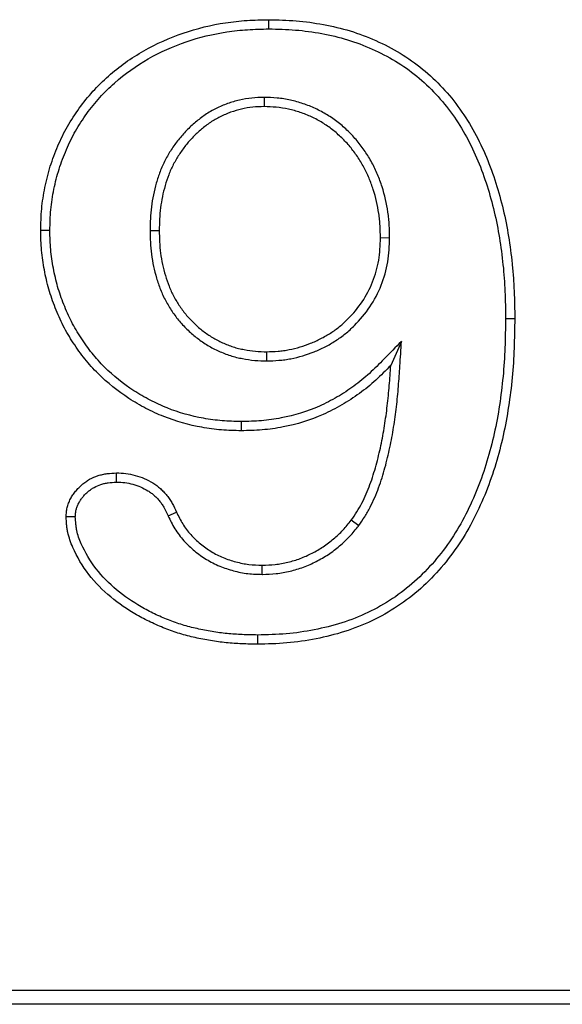
# Model space of a CAD drawing. Units: millimetres. Extents: x -105 to 9631, y -4325 to 1254.
# Drawn here: x 6771 to 6793, y -81 to -42 of the extents above; entities that cross this region are included whole.
import ezdxf

# ---------------------------------------------------------------- set-up
doc = ezdxf.new("R2010")
doc.units = ezdxf.units.MM
doc.linetypes.add('SLD-SOLID', pattern=[0])
doc.layers.add('ACO_DRAINAGE', color=7, linetype='Continuous')

# ---------------------------------------------------------------- blocks, each defined once
blk = doc.blocks.new('ACO - 4938 - RIGHT')
at = {"layer": 'ACO_DRAINAGE', "linetype": 'SLD-SOLID'}
for p, q in [((-24.981, 343.011), (-24.981, 343.375)), ((-25.166, 340.302), (-25.167, 339.938)), ((-33.854, 335.04), (-34, 335.04)), ((-33.745, 335.04), (-33.854, 335.04)), ((-33.636, 335.039), (-33.745, 335.04)), ((-29.676, 335.045), (-29.312, 335.045)), ((-20.198, 334.745), (-20.562, 334.747)), ((-15.614, 331.559), (-15.25, 331.559)), ((-19.73, 330.659), (-20.157, 329.708)), ((-25.052, 329.886), (-25.055, 330.25)), ((-26.07, 327.489), (-26.07, 327.125)), ((-31.005, 325.252), (-31.007, 325.46)), ((-31.005, 325.096), (-31.005, 325.252)), ((-28.959, 323.758), (-28.629, 323.912)), ((-32.786, 323.726), (-32.994, 323.727)), ((-32.63, 323.726), (-32.786, 323.726)), ((-21.423, 323.372), (-21.715, 323.59)), ((-25.235, 321.448), (-25.235, 321.812)), ((-25.421, 319.052), (-25.421, 318.942)), ((-25.421, 318.942), (-25.421, 318.833)), ((-25.421, 318.833), (-25.421, 318.687)), ((39.5, 305), (-65.5, 305)), ((38.954, 304.454), (-64.954, 304.454))]:
    blk.add_line(p, q, dxfattribs=at)
for points, knots in [([(-34, 335.04), (-33.993, 335.326), (-33.986, 335.613), (-33.934, 336.183), (-33.889, 336.466), (-33.775, 337.028), (-33.705, 337.306), (-33.533, 337.852), (-33.432, 338.12), (-33.206, 338.647), (-33.08, 338.905), (-32.796, 339.402), (-32.639, 339.642), (-32.305, 340.108), (-32.126, 340.332), (-31.74, 340.755), (-31.535, 340.955), (-30.892, 341.525), (-30.424, 341.861), (-29.428, 342.427), (-28.902, 342.66), (-27.818, 343.031), (-27.26, 343.167), (-26.552, 343.275), (-26.41, 343.293), (-26.125, 343.324), (-25.982, 343.335), (-25.554, 343.362), (-25.268, 343.369), (-24.981, 343.375)], [0, 0, 0, 0, 0.0625, 0.0625, 0.125, 0.125, 0.1875, 0.1875, 0.25, 0.25, 0.3125, 0.3125, 0.375, 0.375, 0.4375, 0.4375, 0.5, 0.5, 0.625, 0.625, 0.75, 0.75, 0.875, 0.875, 0.90625, 0.90625, 0.9375, 0.9375, 1, 1, 1, 1]), ([(-24.981, 343.375), (-24.619, 343.366), (-24.257, 343.358), (-23.535, 343.301), (-23.176, 343.251), (-22.463, 343.118), (-22.11, 343.036), (-21.417, 342.825), (-21.078, 342.696), (-20.416, 342.402), (-20.093, 342.235), (-19.473, 341.86), (-19.176, 341.651), (-18.615, 341.193), (-18.35, 340.944), (-17.855, 340.415), (-17.627, 340.133), (-17.208, 339.542), (-17.016, 339.234), (-16.667, 338.599), (-16.511, 338.272), (-16.232, 337.603), (-16.109, 337.262), (-15.89, 336.571), (-15.793, 336.222), (-15.624, 335.518), (-15.555, 335.162), (-15.439, 334.447), (-15.392, 334.088), (-15.335, 333.548), (-15.319, 333.367), (-15.292, 333.006), (-15.282, 332.826), (-15.26, 332.283), (-15.255, 331.921), (-15.25, 331.559)], [0, 0, 0, 0, 0.0625, 0.0625, 0.125, 0.125, 0.1875, 0.1875, 0.25, 0.25, 0.3125, 0.3125, 0.375, 0.375, 0.4375, 0.4375, 0.5, 0.5, 0.5625, 0.5625, 0.625, 0.625, 0.6875, 0.6875, 0.75, 0.75, 0.8125, 0.8125, 0.875, 0.875, 0.90625, 0.90625, 0.9375, 0.9375, 1, 1, 1, 1]), ([(-33.636, 335.039), (-33.629, 335.323), (-33.622, 335.598), (-33.573, 336.134), (-33.531, 336.405), (-33.421, 336.944), (-33.354, 337.21), (-33.19, 337.73), (-33.093, 337.987), (-32.876, 338.493), (-32.756, 338.737), (-32.487, 339.209), (-32.337, 339.44), (-32.017, 339.886), (-31.847, 340.097), (-31.481, 340.499), (-31.284, 340.691), (-30.669, 341.236), (-30.223, 341.556), (-29.27, 342.099), (-28.764, 342.323), (-27.721, 342.679), (-27.184, 342.811), (-26.503, 342.914), (-26.366, 342.932), (-26.092, 342.961), (-25.955, 342.972), (-25.544, 342.998), (-25.265, 343.005), (-24.981, 343.011)], [0.0005884, 0.0005884, 0.0005884, 0.0005884, 0.0625, 0.0625, 0.125, 0.125, 0.1875, 0.1875, 0.25, 0.25, 0.3125, 0.3125, 0.375, 0.375, 0.4375, 0.4375, 0.5, 0.5, 0.625, 0.625, 0.75, 0.75, 0.875, 0.875, 0.90625, 0.90625, 0.9375, 0.9375, 0.9993897, 0.9993897, 0.9993897, 0.9993897]), ([(-24.981, 343.011), (-24.622, 343.002), (-24.27, 342.994), (-23.578, 342.939), (-23.231, 342.891), (-22.541, 342.762), (-22.201, 342.683), (-21.539, 342.481), (-21.213, 342.358), (-20.577, 342.075), (-20.268, 341.915), (-19.675, 341.557), (-19.393, 341.359), (-18.859, 340.922), (-18.605, 340.684), (-18.132, 340.178), (-17.915, 339.91), (-17.513, 339.344), (-17.328, 339.047), (-16.993, 338.436), (-16.842, 338.12), (-16.573, 337.474), (-16.454, 337.143), (-16.24, 336.47), (-16.144, 336.129), (-15.98, 335.442), (-15.913, 335.097), (-15.8, 334.397), (-15.753, 334.043), (-15.697, 333.513), (-15.681, 333.336), (-15.655, 332.983), (-15.645, 332.807), (-15.624, 332.277), (-15.619, 331.919), (-15.614, 331.559)], [0.0004824, 0.0004824, 0.0004824, 0.0004824, 0.0625, 0.0625, 0.125, 0.125, 0.1875, 0.1875, 0.25, 0.25, 0.3125, 0.3125, 0.375, 0.375, 0.4375, 0.4375, 0.5, 0.5, 0.5625, 0.5625, 0.625, 0.625, 0.6875, 0.6875, 0.75, 0.75, 0.8125, 0.8125, 0.875, 0.875, 0.90625, 0.90625, 0.9375, 0.9375, 0.9996978, 0.9996978, 0.9996978, 0.9996978]), ([(-25.175, 340.301), (-25.324, 340.298), (-25.484, 340.294), (-25.816, 340.262), (-25.979, 340.234), (-26.299, 340.159), (-26.456, 340.112), (-26.763, 340.001), (-26.911, 339.939), (-27.133, 339.83), (-27.206, 339.792), (-27.352, 339.707), (-27.423, 339.662), (-27.627, 339.523), (-27.753, 339.426), (-28, 339.219), (-28.12, 339.109), (-28.345, 338.877), (-28.452, 338.756), (-28.654, 338.503), (-28.748, 338.37), (-28.922, 338.099), (-29.002, 337.963), (-29.152, 337.675), (-29.22, 337.523), (-29.335, 337.22), (-29.384, 337.069), (-29.472, 336.765), (-29.51, 336.612), (-29.576, 336.301), (-29.602, 336.142), (-29.641, 335.825), (-29.654, 335.667), (-29.669, 335.355), (-29.673, 335.203), (-29.676, 335.053)], [0, 0, 0, 0, 0.0625, 0.0625, 0.125, 0.125, 0.1875, 0.1875, 0.25, 0.25, 0.28125, 0.28125, 0.3125, 0.3125, 0.375, 0.375, 0.4375, 0.4375, 0.5, 0.5, 0.5625, 0.5625, 0.625, 0.625, 0.6875, 0.6875, 0.75, 0.75, 0.8125, 0.8125, 0.875, 0.875, 0.9375, 0.9375, 1, 1, 1, 1]), ([(-20.198, 334.753), (-20.201, 334.915), (-20.204, 335.082), (-20.219, 335.339), (-20.226, 335.425), (-20.244, 335.597), (-20.255, 335.682), (-20.318, 336.107), (-20.394, 336.441), (-20.551, 336.932), (-20.611, 337.095), (-20.744, 337.412), (-20.817, 337.568), (-20.941, 337.8), (-20.985, 337.877), (-21.077, 338.027), (-21.124, 338.1), (-21.222, 338.242), (-21.272, 338.311), (-21.375, 338.449), (-21.429, 338.517), (-21.541, 338.652), (-21.599, 338.719), (-21.719, 338.847), (-21.781, 338.909), (-21.905, 339.028), (-21.968, 339.086), (-22.098, 339.201), (-22.165, 339.258), (-22.304, 339.367), (-22.376, 339.42), (-22.521, 339.52), (-22.595, 339.568), (-22.819, 339.704), (-22.973, 339.786), (-23.292, 339.935), (-23.456, 339.999), (-23.784, 340.11), (-23.953, 340.158), (-24.299, 340.234), (-24.474, 340.261), (-24.826, 340.292), (-24.995, 340.297), (-25.157, 340.301)], [0, 0, 0, 0, 0.0625, 0.0625, 0.09375, 0.09375, 0.125, 0.125, 0.25, 0.25, 0.3125, 0.3125, 0.375, 0.375, 0.40625, 0.40625, 0.4375, 0.4375, 0.46875, 0.46875, 0.5, 0.5, 0.53125, 0.53125, 0.5625, 0.5625, 0.59375, 0.59375, 0.625, 0.625, 0.65625, 0.65625, 0.6875, 0.6875, 0.75, 0.75, 0.8125, 0.8125, 0.875, 0.875, 0.9375, 0.9375, 1, 1, 1, 1]), ([(-25.167, 339.938), (-25.316, 339.934), (-25.466, 339.93), (-25.763, 339.901), (-25.911, 339.876), (-26.202, 339.808), (-26.346, 339.765), (-26.627, 339.664), (-26.765, 339.605), (-26.966, 339.507), (-27.032, 339.472), (-27.161, 339.397), (-27.224, 339.357), (-27.41, 339.231), (-27.528, 339.14), (-27.758, 338.948), (-27.867, 338.846), (-28.076, 338.632), (-28.175, 338.52), (-28.361, 338.286), (-28.448, 338.164), (-28.609, 337.913), (-28.685, 337.783), (-28.823, 337.518), (-28.884, 337.382), (-28.99, 337.102), (-29.037, 336.96), (-29.119, 336.673), (-29.156, 336.528), (-29.218, 336.235), (-29.242, 336.088), (-29.279, 335.791), (-29.29, 335.642), (-29.305, 335.344), (-29.309, 335.194), (-29.312, 335.045)], [0, 0, 0, 0, 0.0625, 0.0625, 0.125, 0.125, 0.1875, 0.1875, 0.25, 0.25, 0.28125, 0.28125, 0.3125, 0.3125, 0.375, 0.375, 0.4375, 0.4375, 0.5, 0.5, 0.5625, 0.5625, 0.625, 0.625, 0.6875, 0.6875, 0.75, 0.75, 0.8125, 0.8125, 0.875, 0.875, 0.9375, 0.9375, 1, 1, 1, 1]), ([(-20.562, 334.747), (-20.565, 334.909), (-20.568, 335.07), (-20.582, 335.312), (-20.589, 335.393), (-20.606, 335.554), (-20.616, 335.634), (-20.675, 336.034), (-20.748, 336.35), (-20.895, 336.812), (-20.951, 336.964), (-21.076, 337.262), (-21.144, 337.409), (-21.259, 337.623), (-21.299, 337.693), (-21.383, 337.83), (-21.427, 337.898), (-21.519, 338.031), (-21.566, 338.097), (-21.663, 338.226), (-21.713, 338.29), (-21.816, 338.414), (-21.87, 338.475), (-21.98, 338.593), (-22.037, 338.65), (-22.154, 338.763), (-22.213, 338.817), (-22.334, 338.924), (-22.396, 338.976), (-22.523, 339.076), (-22.588, 339.124), (-22.722, 339.216), (-22.79, 339.26), (-22.997, 339.386), (-23.14, 339.462), (-23.433, 339.599), (-23.583, 339.658), (-23.89, 339.762), (-24.045, 339.806), (-24.361, 339.875), (-24.522, 339.899), (-24.844, 339.928), (-25.005, 339.933), (-25.167, 339.938)], [0, 0, 0, 0, 0.0625, 0.0625, 0.09375, 0.09375, 0.125, 0.125, 0.25, 0.25, 0.3125, 0.3125, 0.375, 0.375, 0.40625, 0.40625, 0.4375, 0.4375, 0.46875, 0.46875, 0.5, 0.5, 0.53125, 0.53125, 0.5625, 0.5625, 0.59375, 0.59375, 0.625, 0.625, 0.65625, 0.65625, 0.6875, 0.6875, 0.75, 0.75, 0.8125, 0.8125, 0.875, 0.875, 0.9375, 0.9375, 1, 1, 1, 1]), ([(-26.07, 327.125), (-26.331, 327.132), (-26.591, 327.139), (-27.111, 327.18), (-27.369, 327.215), (-28.139, 327.355), (-28.643, 327.496), (-29.37, 327.783), (-29.607, 327.892), (-30.069, 328.132), (-30.295, 328.263), (-30.951, 328.689), (-31.359, 329.017), (-31.913, 329.569), (-32.089, 329.762), (-32.416, 330.168), (-32.567, 330.38), (-32.852, 330.817), (-32.986, 331.041), (-33.224, 331.504), (-33.329, 331.743), (-33.52, 332.228), (-33.607, 332.474), (-33.75, 332.975), (-33.807, 333.23), (-33.903, 333.742), (-33.944, 334), (-33.989, 334.519), (-33.995, 334.779), (-34, 335.04)], [0, 0, 0, 0, 0.0625, 0.0625, 0.125, 0.125, 0.25, 0.25, 0.3125, 0.3125, 0.375, 0.375, 0.5, 0.5, 0.5625, 0.5625, 0.625, 0.625, 0.6875, 0.6875, 0.75, 0.75, 0.8125, 0.8125, 0.875, 0.875, 0.9375, 0.9375, 1, 1, 1, 1]), ([(-26.07, 327.489), (-26.327, 327.496), (-26.578, 327.503), (-27.07, 327.542), (-27.315, 327.575), (-28.05, 327.709), (-28.533, 327.844), (-29.224, 328.117), (-29.449, 328.22), (-29.891, 328.45), (-30.107, 328.575), (-30.732, 328.981), (-31.12, 329.294), (-31.648, 329.818), (-31.814, 330.001), (-32.123, 330.385), (-32.267, 330.587), (-32.541, 331.008), (-32.669, 331.221), (-32.894, 331.657), (-32.994, 331.885), (-33.179, 332.354), (-33.261, 332.588), (-33.396, 333.061), (-33.45, 333.305), (-33.544, 333.802), (-33.583, 334.048), (-33.625, 334.532), (-33.631, 334.781), (-33.636, 335.039)], [0.0007419, 0.0007419, 0.0007419, 0.0007419, 0.0625, 0.0625, 0.125, 0.125, 0.25, 0.25, 0.3125, 0.3125, 0.375, 0.375, 0.5, 0.5, 0.5625, 0.5625, 0.625, 0.625, 0.6875, 0.6875, 0.75, 0.75, 0.8125, 0.8125, 0.875, 0.875, 0.9375, 0.9375, 0.9993532, 0.9993532, 0.9993532, 0.9993532]), ([(-29.676, 335.036), (-29.673, 334.886), (-29.669, 334.733), (-29.653, 334.419), (-29.64, 334.26), (-29.6, 333.942), (-29.572, 333.782), (-29.504, 333.469), (-29.464, 333.315), (-29.373, 333.009), (-29.322, 332.859), (-29.202, 332.555), (-29.132, 332.403), (-28.976, 332.116), (-28.893, 331.978), (-28.711, 331.709), (-28.613, 331.578), (-28.402, 331.328), (-28.288, 331.208), (-28.052, 330.984), (-27.928, 330.879), (-27.671, 330.681), (-27.536, 330.588), (-27.323, 330.459), (-27.249, 330.418), (-27.102, 330.342), (-27.029, 330.308), (-26.882, 330.242), (-26.809, 330.211), (-26.657, 330.15), (-26.579, 330.122), (-26.418, 330.07), (-26.336, 330.048), (-26.175, 330.009), (-26.096, 329.993), (-25.863, 329.948), (-25.703, 329.922), (-25.371, 329.892), (-25.212, 329.889), (-25.062, 329.886)], [0, 0, 0, 0, 0.0625, 0.0625, 0.125, 0.125, 0.1875, 0.1875, 0.25, 0.25, 0.3125, 0.3125, 0.375, 0.375, 0.4375, 0.4375, 0.5, 0.5, 0.5625, 0.5625, 0.625, 0.625, 0.6875, 0.6875, 0.71875, 0.71875, 0.75, 0.75, 0.78125, 0.78125, 0.8125, 0.8125, 0.84375, 0.84375, 0.875, 0.875, 0.9375, 0.9375, 1, 1, 1, 1]), ([(-29.312, 335.045), (-29.309, 334.895), (-29.305, 334.745), (-29.29, 334.445), (-29.278, 334.295), (-29.24, 333.997), (-29.215, 333.849), (-29.151, 333.556), (-29.113, 333.41), (-29.027, 333.123), (-28.979, 332.98), (-28.868, 332.701), (-28.805, 332.565), (-28.662, 332.3), (-28.584, 332.172), (-28.416, 331.923), (-28.326, 331.803), (-28.132, 331.573), (-28.029, 331.464), (-27.811, 331.258), (-27.696, 331.16), (-27.458, 330.977), (-27.335, 330.891), (-27.142, 330.775), (-27.076, 330.738), (-26.943, 330.67), (-26.875, 330.637), (-26.738, 330.576), (-26.669, 330.547), (-26.529, 330.491), (-26.458, 330.466), (-26.316, 330.42), (-26.243, 330.4), (-26.097, 330.365), (-26.024, 330.349), (-25.802, 330.307), (-25.654, 330.283), (-25.355, 330.256), (-25.205, 330.253), (-25.055, 330.25)], [0, 0, 0, 0, 0.0625, 0.0625, 0.125, 0.125, 0.1875, 0.1875, 0.25, 0.25, 0.3125, 0.3125, 0.375, 0.375, 0.4375, 0.4375, 0.5, 0.5, 0.5625, 0.5625, 0.625, 0.625, 0.6875, 0.6875, 0.71875, 0.71875, 0.75, 0.75, 0.78125, 0.78125, 0.8125, 0.8125, 0.84375, 0.84375, 0.875, 0.875, 0.9375, 0.9375, 1, 1, 1, 1]), ([(-25.055, 330.25), (-24.907, 330.255), (-24.759, 330.261), (-24.538, 330.279), (-24.465, 330.287), (-24.318, 330.307), (-24.245, 330.318), (-23.882, 330.388), (-23.598, 330.473), (-23.186, 330.638), (-23.052, 330.7), (-22.789, 330.835), (-22.66, 330.908), (-22.411, 331.068), (-22.291, 331.154), (-22.062, 331.341), (-21.952, 331.44), (-21.638, 331.753), (-21.449, 331.982), (-21.12, 332.474), (-20.982, 332.737), (-20.763, 333.286), (-20.681, 333.572), (-20.607, 334.01), (-20.591, 334.157), (-20.571, 334.451), (-20.567, 334.599), (-20.562, 334.747)], [0, 0, 0, 0, 0.0625, 0.0625, 0.09375, 0.09375, 0.125, 0.125, 0.25, 0.25, 0.3125, 0.3125, 0.375, 0.375, 0.4375, 0.4375, 0.5, 0.5, 0.625, 0.625, 0.75, 0.75, 0.875, 0.875, 0.9375, 0.9375, 1, 1, 1, 1]), ([(-25.041, 329.886), (-24.893, 329.892), (-24.74, 329.897), (-24.503, 329.917), (-24.423, 329.925), (-24.263, 329.947), (-24.184, 329.96), (-23.789, 330.035), (-23.483, 330.127), (-23.04, 330.305), (-22.896, 330.371), (-22.613, 330.516), (-22.474, 330.595), (-22.204, 330.768), (-22.072, 330.864), (-21.822, 331.066), (-21.703, 331.174), (-21.364, 331.513), (-21.16, 331.759), (-20.803, 332.292), (-20.653, 332.579), (-20.415, 333.175), (-20.327, 333.485), (-20.246, 333.962), (-20.229, 334.123), (-20.208, 334.436), (-20.203, 334.588), (-20.199, 334.736)], [0, 0, 0, 0, 0.0625, 0.0625, 0.09375, 0.09375, 0.125, 0.125, 0.25, 0.25, 0.3125, 0.3125, 0.375, 0.375, 0.4375, 0.4375, 0.5, 0.5, 0.625, 0.625, 0.75, 0.75, 0.875, 0.875, 0.9375, 0.9375, 1, 1, 1, 1]), ([(-15.25, 331.559), (-15.256, 331.171), (-15.262, 330.783), (-15.292, 330.009), (-15.316, 329.622), (-15.389, 328.85), (-15.437, 328.465), (-15.554, 327.699), (-15.624, 327.317), (-15.876, 326.182), (-16.098, 325.436), (-16.528, 324.356), (-16.688, 324.002), (-17.042, 323.312), (-17.236, 322.976), (-17.667, 322.331), (-17.902, 322.021), (-18.407, 321.433), (-18.678, 321.155), (-19.257, 320.638), (-19.564, 320.4), (-20.212, 319.973), (-20.55, 319.781), (-21.25, 319.447), (-21.612, 319.306), (-22.351, 319.071), (-22.728, 318.977), (-23.489, 318.826), (-23.873, 318.77), (-24.645, 318.704), (-25.033, 318.696), (-25.421, 318.687)], [0, 0, 0, 0, 0.0625, 0.0625, 0.125, 0.125, 0.1875, 0.1875, 0.25, 0.25, 0.375, 0.375, 0.4375, 0.4375, 0.5, 0.5, 0.5625, 0.5625, 0.625, 0.625, 0.6875, 0.6875, 0.75, 0.75, 0.8125, 0.8125, 0.875, 0.875, 0.9375, 0.9375, 1, 1, 1, 1]), ([(-15.614, 331.559), (-15.62, 331.173), (-15.626, 330.79), (-15.655, 330.028), (-15.679, 329.649), (-15.751, 328.891), (-15.798, 328.513), (-15.912, 327.761), (-15.981, 327.387), (-16.227, 326.278), (-16.444, 325.551), (-16.862, 324.501), (-17.017, 324.157), (-17.36, 323.489), (-17.547, 323.165), (-17.961, 322.545), (-18.187, 322.247), (-18.674, 321.682), (-18.934, 321.415), (-19.487, 320.92), (-19.779, 320.694), (-20.398, 320.286), (-20.722, 320.102), (-21.391, 319.783), (-21.737, 319.648), (-22.447, 319.422), (-22.81, 319.331), (-23.547, 319.186), (-23.919, 319.131), (-24.658, 319.069), (-25.036, 319.06), (-25.421, 319.052)], [0.0002824, 0.0002824, 0.0002824, 0.0002824, 0.0625, 0.0625, 0.125, 0.125, 0.1875, 0.1875, 0.25, 0.25, 0.375, 0.375, 0.4375, 0.4375, 0.5, 0.5, 0.5625, 0.5625, 0.625, 0.625, 0.6875, 0.6875, 0.75, 0.75, 0.8125, 0.8125, 0.875, 0.875, 0.9375, 0.9375, 0.9995753, 0.9995753, 0.9995753, 0.9995753]), ([(-19.73, 330.659), (-19.959, 330.427), (-20.188, 330.195), (-20.416, 329.964), (-20.611, 329.766), (-20.801, 329.574), (-21.192, 329.218), (-21.396, 329.051), (-21.823, 328.739), (-22.045, 328.594), (-22.502, 328.328), (-22.737, 328.207), (-23.459, 327.89), (-23.968, 327.734), (-24.746, 327.581), (-25.007, 327.544), (-25.528, 327.502), (-25.796, 327.496), (-26.07, 327.489)], [-0.14684, -0.14684, -0.14684, -0.14684, 0, 0, 0, 0.125, 0.125, 0.25, 0.25, 0.375, 0.375, 0.5, 0.5, 0.75, 0.75, 0.875, 0.875, 0.998605, 0.998605, 0.998605, 0.998605]), ([(-21.414, 323.385), (-21.339, 323.495), (-21.261, 323.608), (-21.11, 323.847), (-21.037, 323.974), (-20.84, 324.356), (-20.731, 324.615), (-20.539, 325.137), (-20.456, 325.401), (-20.31, 325.931), (-20.246, 326.196), (-20.133, 326.731), (-20.084, 326.999), (-19.999, 327.536), (-19.962, 327.804), (-19.898, 328.343), (-19.872, 328.613), (-19.829, 329.151), (-19.811, 329.419), (-19.794, 329.684), (-19.773, 330.009), (-19.751, 330.334), (-19.73, 330.659)], [0, 0, 0, 0, 0.0625, 0.0625, 0.125, 0.125, 0.25, 0.25, 0.375, 0.375, 0.5, 0.5, 0.625, 0.625, 0.75, 0.75, 0.875, 0.875, 1, 1, 1, 1.152866, 1.152866, 1.152866, 1.152866]), ([(-20.157, 329.708), (-20.352, 329.511), (-20.546, 329.313), (-20.956, 328.94), (-21.171, 328.764), (-21.619, 328.437), (-21.851, 328.285), (-22.331, 328.007), (-22.578, 327.88), (-23.339, 327.546), (-23.872, 327.382), (-24.688, 327.222), (-24.964, 327.183), (-25.516, 327.138), (-25.793, 327.132), (-26.07, 327.125)], [0, 0, 0, 0, 0.125, 0.125, 0.25, 0.25, 0.375, 0.375, 0.5, 0.5, 0.75, 0.75, 0.875, 0.875, 1, 1, 1, 1]), ([(-21.715, 323.59), (-21.64, 323.7), (-21.564, 323.81), (-21.422, 324.035), (-21.356, 324.15), (-21.172, 324.505), (-21.069, 324.752), (-20.884, 325.252), (-20.805, 325.506), (-20.664, 326.02), (-20.601, 326.279), (-20.49, 326.8), (-20.442, 327.062), (-20.359, 327.588), (-20.323, 327.852), (-20.26, 328.381), (-20.234, 328.646), (-20.192, 329.176), (-20.174, 329.442), (-20.157, 329.708)], [0, 0, 0, 0, 0.0625, 0.0625, 0.125, 0.125, 0.25, 0.25, 0.375, 0.375, 0.5, 0.5, 0.625, 0.625, 0.75, 0.75, 0.875, 0.875, 1, 1, 1, 1]), ([(-32.994, 323.727), (-32.991, 323.788), (-32.987, 323.849), (-32.978, 323.94), (-32.974, 323.97), (-32.965, 324.03), (-32.959, 324.06), (-32.938, 324.149), (-32.919, 324.207), (-32.874, 324.321), (-32.849, 324.377), (-32.792, 324.485), (-32.761, 324.538), (-32.694, 324.639), (-32.657, 324.688), (-32.58, 324.782), (-32.539, 324.827), (-32.453, 324.914), (-32.408, 324.956), (-32.316, 325.036), (-32.268, 325.074), (-32.169, 325.145), (-32.117, 325.177), (-31.957, 325.266), (-31.844, 325.314), (-31.67, 325.371), (-31.611, 325.387), (-31.492, 325.414), (-31.432, 325.425), (-31.251, 325.449), (-31.129, 325.454), (-31.007, 325.46)], [0, 0, 0, 0, 0.0625, 0.0625, 0.09375, 0.09375, 0.125, 0.125, 0.1875, 0.1875, 0.25, 0.25, 0.3125, 0.3125, 0.375, 0.375, 0.4375, 0.4375, 0.5, 0.5, 0.5625, 0.5625, 0.625, 0.625, 0.75, 0.75, 0.8125, 0.8125, 0.875, 0.875, 1, 1, 1, 1]), ([(-31.007, 325.46), (-30.881, 325.456), (-30.755, 325.451), (-30.505, 325.422), (-30.381, 325.396), (-30.138, 325.331), (-30.018, 325.291), (-29.787, 325.19), (-29.676, 325.13), (-29.515, 325.03), (-29.463, 324.995), (-29.361, 324.921), (-29.312, 324.881), (-29.218, 324.797), (-29.173, 324.753), (-29.088, 324.661), (-29.046, 324.613), (-28.967, 324.514), (-28.93, 324.464), (-28.858, 324.36), (-28.825, 324.306), (-28.733, 324.142), (-28.681, 324.027), (-28.629, 323.912)], [0, 0, 0, 0, 0.125, 0.125, 0.25, 0.25, 0.375, 0.375, 0.5, 0.5, 0.5625, 0.5625, 0.625, 0.625, 0.6875, 0.6875, 0.75, 0.75, 0.8125, 0.8125, 0.875, 0.875, 1, 1, 1, 1]), ([(-32.63, 323.726), (-32.627, 323.78), (-32.623, 323.829), (-32.617, 323.898), (-32.614, 323.921), (-32.607, 323.965), (-32.603, 323.984), (-32.588, 324.046), (-32.575, 324.088), (-32.541, 324.175), (-32.52, 324.219), (-32.475, 324.306), (-32.451, 324.347), (-32.398, 324.427), (-32.369, 324.466), (-32.307, 324.541), (-32.273, 324.578), (-32.201, 324.651), (-32.162, 324.687), (-32.085, 324.754), (-32.046, 324.785), (-31.968, 324.841), (-31.928, 324.866), (-31.803, 324.936), (-31.711, 324.975), (-31.568, 325.022), (-31.519, 325.035), (-31.422, 325.057), (-31.375, 325.066), (-31.228, 325.085), (-31.121, 325.09), (-31.005, 325.096)], [0.0068541, 0.0068541, 0.0068541, 0.0068541, 0.0625, 0.0625, 0.09375, 0.09375, 0.125, 0.125, 0.1875, 0.1875, 0.25, 0.25, 0.3125, 0.3125, 0.375, 0.375, 0.4375, 0.4375, 0.5, 0.5, 0.5625, 0.5625, 0.625, 0.625, 0.75, 0.75, 0.8125, 0.8125, 0.875, 0.875, 0.9950125, 0.9950125, 0.9950125, 0.9950125]), ([(-31.005, 325.096), (-30.884, 325.092), (-30.773, 325.087), (-30.568, 325.063), (-30.462, 325.041), (-30.246, 324.983), (-30.144, 324.949), (-29.951, 324.865), (-29.855, 324.813), (-29.714, 324.726), (-29.67, 324.695), (-29.585, 324.633), (-29.545, 324.602), (-29.47, 324.534), (-29.433, 324.498), (-29.361, 324.42), (-29.325, 324.378), (-29.256, 324.293), (-29.224, 324.25), (-29.164, 324.162), (-29.137, 324.119), (-29.06, 323.982), (-29.012, 323.877), (-28.96, 323.762)], [0.0048323, 0.0048323, 0.0048323, 0.0048323, 0.125, 0.125, 0.25, 0.25, 0.375, 0.375, 0.5, 0.5, 0.5625, 0.5625, 0.625, 0.625, 0.6875, 0.6875, 0.75, 0.75, 0.8125, 0.8125, 0.875, 0.875, 1, 1, 1, 1]), ([(-28.629, 323.912), (-28.552, 323.753), (-28.476, 323.594), (-28.291, 323.295), (-28.183, 323.154), (-27.948, 322.891), (-27.82, 322.77), (-27.547, 322.546), (-27.403, 322.444), (-27.177, 322.306), (-27.1, 322.263), (-26.944, 322.182), (-26.864, 322.145), (-26.701, 322.078), (-26.618, 322.048), (-26.451, 321.993), (-26.366, 321.969), (-26.195, 321.923), (-26.11, 321.902), (-25.937, 321.867), (-25.85, 321.853), (-25.588, 321.822), (-25.412, 321.817), (-25.235, 321.812)], [0, 0, 0, 0, 0.125, 0.125, 0.25, 0.25, 0.375, 0.375, 0.5, 0.5, 0.5625, 0.5625, 0.625, 0.625, 0.6875, 0.6875, 0.75, 0.75, 0.8125, 0.8125, 0.875, 0.875, 1, 1, 1, 1]), ([(-25.421, 318.687), (-25.628, 318.692), (-25.836, 318.696), (-26.251, 318.714), (-26.458, 318.726), (-26.871, 318.768), (-27.076, 318.796), (-27.486, 318.863), (-27.69, 318.903), (-28.096, 318.994), (-28.297, 319.046), (-28.694, 319.166), (-28.89, 319.235), (-29.276, 319.387), (-29.467, 319.471), (-29.841, 319.65), (-30.025, 319.746), (-30.565, 320.056), (-30.91, 320.291), (-31.548, 320.822), (-31.841, 321.12), (-32.349, 321.778), (-32.564, 322.136), (-32.771, 322.613), (-32.809, 322.71), (-32.876, 322.907), (-32.905, 323.007), (-32.938, 323.159), (-32.947, 323.21), (-32.962, 323.312), (-32.968, 323.364), (-32.983, 323.519), (-32.988, 323.623), (-32.994, 323.727)], [0, 0, 0, 0, 0.0625, 0.0625, 0.125, 0.125, 0.1875, 0.1875, 0.25, 0.25, 0.3125, 0.3125, 0.375, 0.375, 0.4375, 0.4375, 0.5, 0.5, 0.625, 0.625, 0.75, 0.75, 0.875, 0.875, 0.90625, 0.90625, 0.9375, 0.9375, 0.953125, 0.953125, 0.96875, 0.96875, 1, 1, 1, 1]), ([(-25.421, 319.052), (-25.626, 319.056), (-25.828, 319.06), (-26.231, 319.077), (-26.43, 319.089), (-26.826, 319.129), (-27.024, 319.156), (-27.42, 319.221), (-27.618, 319.26), (-28.009, 319.347), (-28.201, 319.397), (-28.579, 319.511), (-28.765, 319.577), (-29.134, 319.722), (-29.317, 319.802), (-29.676, 319.975), (-29.852, 320.067), (-30.368, 320.363), (-30.695, 320.586), (-31.297, 321.087), (-31.571, 321.365), (-32.043, 321.977), (-32.244, 322.311), (-32.433, 322.749), (-32.468, 322.838), (-32.528, 323.014), (-32.553, 323.1), (-32.58, 323.228), (-32.588, 323.27), (-32.601, 323.358), (-32.606, 323.403), (-32.619, 323.537), (-32.624, 323.63), (-32.63, 323.726)], [0.0007934, 0.0007934, 0.0007934, 0.0007934, 0.0625, 0.0625, 0.125, 0.125, 0.1875, 0.1875, 0.25, 0.25, 0.3125, 0.3125, 0.375, 0.375, 0.4375, 0.4375, 0.5, 0.5, 0.625, 0.625, 0.75, 0.75, 0.875, 0.875, 0.90625, 0.90625, 0.9375, 0.9375, 0.953125, 0.953125, 0.96875, 0.96875, 0.99799, 0.99799, 0.99799, 0.99799]), ([(-28.957, 323.754), (-28.881, 323.596), (-28.798, 323.424), (-28.588, 323.083), (-28.467, 322.925), (-28.206, 322.634), (-28.064, 322.499), (-27.764, 322.253), (-27.607, 322.143), (-27.36, 321.992), (-27.275, 321.944), (-27.102, 321.854), (-27.012, 321.812), (-26.83, 321.738), (-26.739, 321.705), (-26.556, 321.645), (-26.466, 321.619), (-26.284, 321.57), (-26.191, 321.547), (-26.001, 321.509), (-25.903, 321.492), (-25.609, 321.458), (-25.422, 321.454), (-25.245, 321.449)], [0, 0, 0, 0, 0.125, 0.125, 0.25, 0.25, 0.375, 0.375, 0.5, 0.5, 0.5625, 0.5625, 0.625, 0.625, 0.6875, 0.6875, 0.75, 0.75, 0.8125, 0.8125, 0.875, 0.875, 1, 1, 1, 1]), ([(-25.235, 321.812), (-25.065, 321.818), (-24.894, 321.823), (-24.556, 321.861), (-24.389, 321.893), (-24.057, 321.972), (-23.893, 322.018), (-23.574, 322.137), (-23.419, 322.209), (-23.115, 322.364), (-22.966, 322.448), (-22.683, 322.636), (-22.548, 322.741), (-22.287, 322.961), (-22.162, 323.077), (-21.93, 323.325), (-21.822, 323.458), (-21.715, 323.59)], [0, 0, 0, 0, 0.125, 0.125, 0.25, 0.25, 0.375, 0.375, 0.5, 0.5, 0.625, 0.625, 0.75, 0.75, 0.875, 0.875, 1, 1, 1, 1]), ([(-25.224, 321.449), (-25.054, 321.454), (-24.873, 321.459), (-24.497, 321.501), (-24.315, 321.536), (-23.962, 321.62), (-23.783, 321.671), (-23.429, 321.803), (-23.262, 321.88), (-22.941, 322.045), (-22.779, 322.135), (-22.467, 322.343), (-22.321, 322.455), (-22.044, 322.69), (-21.908, 322.816), (-21.652, 323.089), (-21.54, 323.228), (-21.432, 323.36)], [0, 0, 0, 0, 0.125, 0.125, 0.25, 0.25, 0.375, 0.375, 0.5, 0.5, 0.625, 0.625, 0.75, 0.75, 0.875, 0.875, 1, 1, 1, 1])]:
    blk.add_open_spline(points, degree=3, knots=knots, dxfattribs=at)
for points in [[(-25.166, 340.302), (-25.169, 340.302), (-25.172, 340.301), (-25.175, 340.301)], [(-25.157, 340.301), (-25.16, 340.301), (-25.163, 340.302), (-25.166, 340.302)], [(-29.676, 335.053), (-29.676, 335.051), (-29.676, 335.048), (-29.676, 335.045)], [(-29.676, 335.045), (-29.676, 335.042), (-29.676, 335.039), (-29.676, 335.036)], [(-20.199, 334.736), (-20.198, 334.739), (-20.198, 334.742), (-20.198, 334.745)], [(-20.198, 334.745), (-20.198, 334.748), (-20.198, 334.751), (-20.198, 334.753)], [(-25.062, 329.886), (-25.059, 329.886), (-25.055, 329.886), (-25.052, 329.886)], [(-25.052, 329.886), (-25.048, 329.886), (-25.045, 329.886), (-25.041, 329.886)], [(-28.96, 323.762), (-28.96, 323.761), (-28.959, 323.76), (-28.959, 323.758)], [(-28.959, 323.758), (-28.958, 323.757), (-28.957, 323.755), (-28.957, 323.754)], [(-21.432, 323.36), (-21.429, 323.364), (-21.426, 323.368), (-21.423, 323.372)], [(-21.423, 323.372), (-21.42, 323.376), (-21.417, 323.38), (-21.414, 323.385)], [(-25.245, 321.449), (-25.242, 321.449), (-25.238, 321.448), (-25.235, 321.448)], [(-25.235, 321.448), (-25.231, 321.448), (-25.227, 321.449), (-25.224, 321.449)]]:
    blk.add_open_spline(points, degree=3, dxfattribs=at)

msp = doc.modelspace()

# ---------------------------------------------------------------- block references
at = {"layer": 'ACO_DRAINAGE'}
msp.add_blockref('ACO - 4938 - RIGHT', (6805.872, -385.317), dxfattribs=at)

doc.saveas('drawing.dxf')
